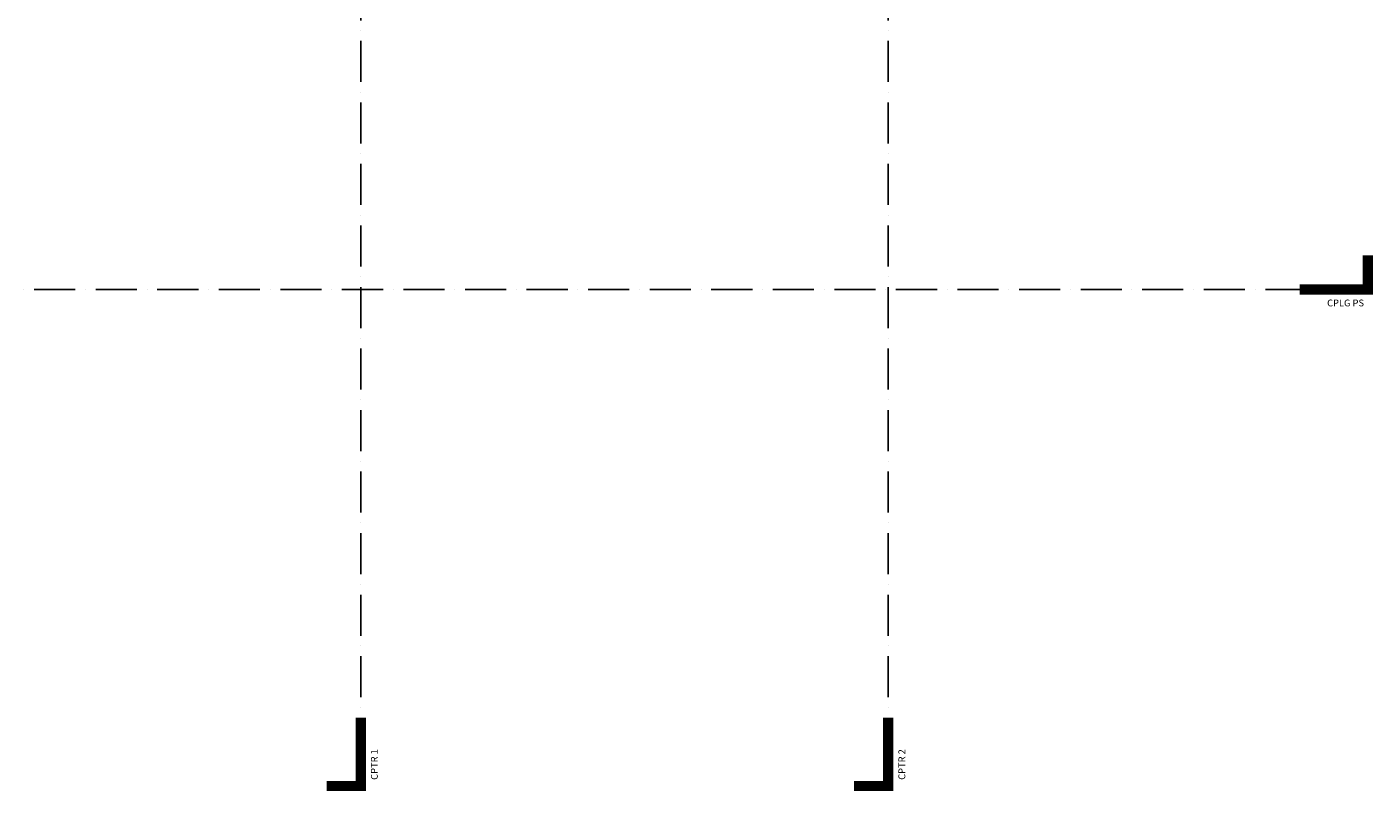
# Model space of a CAD drawing. Units: millimetres. Extents: x 1197000 to 3469504, y -733907 to 222465.
# Drawn here: x 1718555 to 1757920, y -239248 to -216894 of the extents above; entities that cross this region are included whole.
import ezdxf

# ---------------------------------------------------------------- set-up
doc = ezdxf.new("R2010")
doc.units = ezdxf.units.MM
doc.linetypes.add('ACAD_ISO10W100', pattern=[18, 12, -3, 0, -3])
for name, color, linetype in [('0-ARCHI+1', 8, 'Continuous'), ('HA-02-Symbole', 3, 'Continuous'), ('HA-03-Axes-Coupes', 1, 'ACAD_ISO10W100')]:
    doc.layers.add(name, color=color, linetype=linetype)
doc.layers.get('0-ARCHI+1').off()
doc.styles.add('HA', font='arial.ttf', dxfattribs={"width": 0.81})

# ---------------------------------------------------------------- blocks, each defined once
blk = doc.blocks.new('COUPES')
at = {"layer": 'HA-02-Symbole', "const_width": 0.3}
for points in [[(-30.925, 19.02), (-30.925, 18.02), (-32.925, 18.02)], [(-61.375, 3.496), (-60.375, 3.496), (-60.375, 5.496)], [(-45.951, 3.496), (-44.951, 3.496), (-44.951, 5.496)]]:
    blk.add_lwpolyline(points, dxfattribs=at)
at = {"layer": 'HA-03-Axes-Coupes', "color": 250, "linetype": 'ACAD_ISO10W100', "ltscale": 0.1}
for points in [[(-60.375, 55.894), (-60.375, 3.496)], [(-44.951, 55.894), (-44.951, 3.496)], [(-30.925, 18.02), (-109.355, 18.02)]]:
    blk.add_lwpolyline(points, dxfattribs=at)
at = {"layer": 'HA-02-Symbole', "insert": (-32.119, 17.725), "char_height": 0.2, "width": 10.90211, "attachment_point": 1, "style": 'HA'}
blk.add_mtext('CPLG PS', dxfattribs=at)
at = {"layer": 'HA-02-Symbole', "char_height": 0.2, "width": 10.90211, "attachment_point": 1, "rotation": 90, "style": 'HA'}
for s, insert in [('CPTR 1', (-60.08, 3.675)), ('CPTR 2', (-44.655, 3.675))]:
    blk.add_mtext(s, dxfattribs=dict(at, insert=insert))

msp = doc.modelspace()

# ---------------------------------------------------------------- block references
at = {"layer": '0-ARCHI+1', "xscale": 1000, "yscale": 1000, "zscale": 1000}
msp.add_blockref('COUPES', (1788694.364, -242594.231), dxfattribs=at)
msp.add_blockref('COUPES', (1788694.364, -242594.231), dxfattribs=at)

doc.saveas('drawing.dxf')
